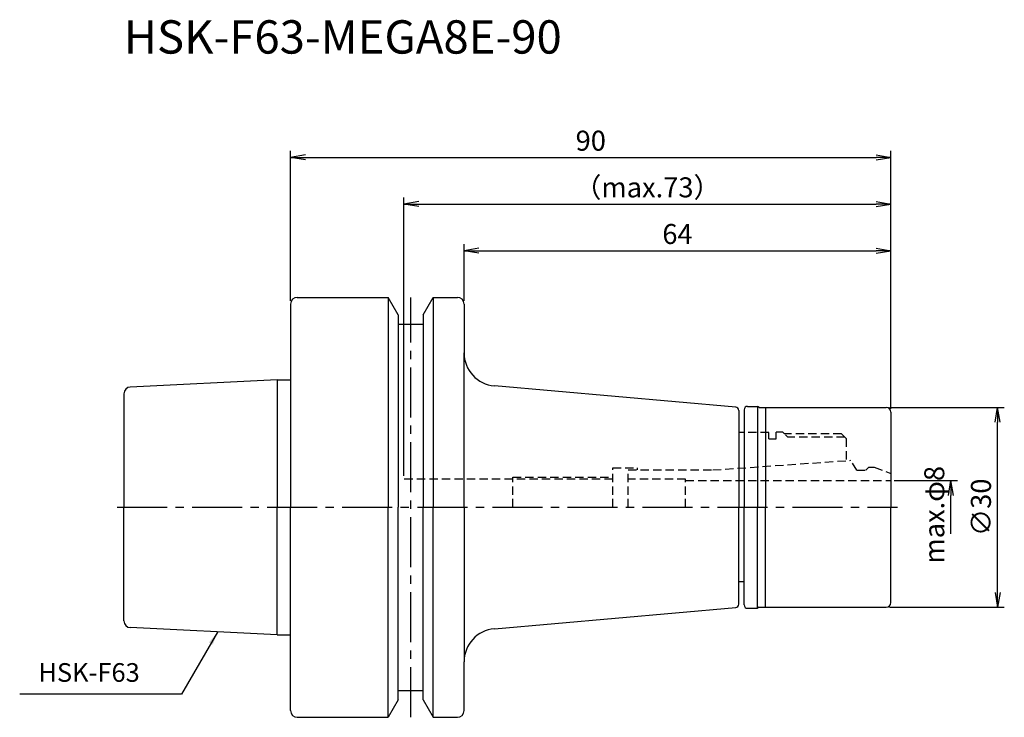
# Model space of a CAD drawing. Extents: x -41 to 107, y -32 to 73.
import ezdxf
from ezdxf.enums import TextEntityAlignment as Align

# ---------------------------------------------------------------- set-up
doc = ezdxf.new("R2010")
doc.units = 0
doc.header["$LTSCALE"] = 10
doc.header["$PDMODE"] = 1
doc.header["$PDSIZE"] = -5
doc.linetypes.add('CENTER2', pattern=[1.125, 0.75, -0.125, 0.125, -0.125])
doc.linetypes.add('HIDDEN2', pattern=[0.1875, 0.125, -0.0625])
doc.layers.get('0').update_dxf_attribs({"linetype": 'CONTINUOUS'})
doc.layers.get('DEFPOINTS').update_dxf_attribs({"linetype": 'CONTINUOUS'})
for name, color, linetype in [('240', 4, 'CONTINUOUS'), ('241', 211, 'CONTINUOUS'), ('242', 3, 'CONTINUOUS'), ('245', 2, 'CENTER2'), ('250', 3, 'CONTINUOUS'), ('251', 40, 'CONTINUOUS')]:
    doc.layers.add(name, color=color, linetype=linetype)
doc.styles.get("Standard").update_dxf_attribs({"font": 'romans.shx', "bigfont": 'BIGFONT.SHX'})
doc.styles.add('YOKO', font='romans.shx', dxfattribs={"bigfont": 'extfont.shx'})
doc.dimstyles.new('BIGT', dxfattribs={"dimtxt": 2.8, "dimasz": 2.23, "dimexe": 1, "dimexo": 0.5, "dimgap": 1, "dimtad": 3, "dimdec": 3, "dimtxsty": 'STANDARD', "dimblk1": 'OPEN', "dimblk2": 'OPEN', "dimsah": 1, "dimcen": 0, "dimclrd": 256, "dimclre": 256, "dimclrt": 40, "dimazin": 3, "dimtfac": 1, "dimtdec": 3, "dimtix": 1, "dimtmove": 0, "dimatfit": 3, "dimtolj": 1})
doc.dimstyles.new('BIGT$0', dxfattribs={"dimtxt": 3, "dimasz": 2.23, "dimexe": 1, "dimexo": 0.5, "dimgap": 1, "dimtad": 3, "dimdec": 3, "dimtxsty": 'STANDARD', "dimblk": 'OPEN', "dimcen": 0, "dimclrd": 3, "dimclre": 3, "dimclrt": 40, "dimazin": 3, "dimtp": 0.1, "dimtm": 0.1, "dimtfac": 0.71, "dimtdec": 3, "dimtmove": 0, "dimatfit": 3, "dimtolj": 1})

# ---------------------------------------------------------------- blocks, each defined once
blk = doc.blocks.new('_OPEN')
at = {"color": 0, "linetype": 'BYBLOCK'}
for p, q in [((-1, 0.167), (0, 0)), ((-1, -0.167), (0, 0)), ((0, 0), (-1, 0))]:
    blk.add_line(p, q, dxfattribs=at)
blk = doc.blocks.new('*D3')
at = {"layer": '250', "color": 3, "linetype": 'CONTINUOUS'}
for p, q in [((26, 31), (26, 39.5)), ((28.23, 38.5), (87.77, 38.5)), ((90, 14.8), (90, 39.5))]:
    blk.add_line(p, q, dxfattribs=at)
at = {"layer": 'DEFPOINTS', "color": 0, "linetype": 'CONTINUOUS'}
for p in [(90, 38.5), (26, 30.5), (90, 14.3)]:
    blk.add_point(p, dxfattribs=at)
at = {"layer": '250', "color": 3, "linetype": 'CONTINUOUS', "xscale": 2.229999999999999, "yscale": 2.229999999999999, "zscale": 2.229999999999999, "rotation": 180}
blk.add_blockref('_OPEN', (26, 38.5), dxfattribs=at)
at = {"layer": '250', "color": 3, "linetype": 'CONTINUOUS', "xscale": 2.229999999999999, "yscale": 2.229999999999999, "zscale": 2.229999999999999}
blk.add_blockref('_OPEN', (90, 38.5), dxfattribs=at)
at = {"layer": '250', "color": 40, "linetype": 'CONTINUOUS', "insert": (58, 41), "char_height": 3, "attachment_point": 5}
blk.add_mtext('\\A1;64', dxfattribs=at)
blk = doc.blocks.new('*D4')
at = {"layer": '250', "color": 3, "linetype": 'CONTINUOUS'}
for p, q in [((17, 4.7), (17, 46.5)), ((90, 14.8), (90, 46.5)), ((19.23, 45.5), (87.77, 45.5))]:
    blk.add_line(p, q, dxfattribs=at)
at = {"layer": 'DEFPOINTS', "color": 0, "linetype": 'CONTINUOUS'}
for p in [(90, 45.5), (90, 14.3), (17, 4.2)]:
    blk.add_point(p, dxfattribs=at)
at = {"layer": '250', "color": 3, "linetype": 'CONTINUOUS', "xscale": 2.229999999999999, "yscale": 2.229999999999999, "zscale": 2.229999999999999, "rotation": 180}
blk.add_blockref('_OPEN', (17, 45.5), dxfattribs=at)
at = {"layer": '250', "color": 3, "linetype": 'CONTINUOUS', "xscale": 2.229999999999999, "yscale": 2.229999999999999, "zscale": 2.229999999999999}
blk.add_blockref('_OPEN', (90, 45.5), dxfattribs=at)
at = {"layer": '250', "color": 40, "linetype": 'CONTINUOUS', "insert": (53.5, 48), "char_height": 3, "attachment_point": 5}
blk.add_mtext('\\A1;（max.73）', dxfattribs=at)
blk = doc.blocks.new('*D5')
at = {"layer": '250', "color": 3, "linetype": 'CONTINUOUS'}
for p, q in [((0, 31), (0, 53.5)), ((90, 14.8), (90, 53.5)), ((2.23, 52.5), (87.77, 52.5))]:
    blk.add_line(p, q, dxfattribs=at)
at = {"layer": 'DEFPOINTS', "color": 0, "linetype": 'CONTINUOUS'}
for p in [(90, 52.5), (0, 30.5), (90, 14.3)]:
    blk.add_point(p, dxfattribs=at)
at = {"layer": '250', "color": 3, "linetype": 'CONTINUOUS', "xscale": 2.229999999999999, "yscale": 2.229999999999999, "zscale": 2.229999999999999, "rotation": 180}
blk.add_blockref('_OPEN', (0, 52.5), dxfattribs=at)
at = {"layer": '250', "color": 3, "linetype": 'CONTINUOUS', "xscale": 2.229999999999999, "yscale": 2.229999999999999, "zscale": 2.229999999999999}
blk.add_blockref('_OPEN', (90, 52.5), dxfattribs=at)
at = {"layer": '250', "color": 40, "linetype": 'CONTINUOUS', "insert": (45, 55), "char_height": 3, "attachment_point": 5}
blk.add_mtext('\\A1;90', dxfattribs=at)
blk = doc.blocks.new('*D6')
at = {"layer": '250', "color": 3, "linetype": 'CONTINUOUS'}
for p, q in [((89.8, 15), (107, 15)), ((106, -12.77), (106, 12.77)), ((89.8, -15), (107, -15))]:
    blk.add_line(p, q, dxfattribs=at)
at = {"layer": 'DEFPOINTS', "color": 0, "linetype": 'CONTINUOUS'}
for p in [(89.3, 15), (106, 15), (89.3, -15)]:
    blk.add_point(p, dxfattribs=at)
at = {"layer": '250', "color": 3, "linetype": 'CONTINUOUS', "xscale": 2.229999999999999, "yscale": 2.229999999999999, "zscale": 2.229999999999999}
for p, rotation in [((106, 15), 90), ((106, -15), 270)]:
    blk.add_blockref('_OPEN', p, dxfattribs=dict(at, rotation=rotation))
at = {"layer": '250', "color": 40, "linetype": 'CONTINUOUS', "insert": (103.5, 0), "char_height": 3, "attachment_point": 5, "rotation": 90}
blk.add_mtext('\\A1;{\\H3;∅}30', dxfattribs=at)
blk = doc.blocks.new('*D7')
at = {"layer": '250', "color": 3, "linetype": 'CONTINUOUS'}
for p, q in [((90.5, 4), (100, 4)), ((99, -4), (99, 1.77))]:
    blk.add_line(p, q, dxfattribs=at)
at = {"layer": 'DEFPOINTS', "color": 0, "linetype": 'CONTINUOUS'}
for p in [(90, 4), (99, 4), (89.8, -4)]:
    blk.add_point(p, dxfattribs=at)
at = {"layer": '250', "color": 3, "linetype": 'CONTINUOUS', "xscale": 2.229999999999999, "yscale": 2.229999999999999, "zscale": 2.229999999999999, "rotation": 90}
blk.add_blockref('_OPEN', (99, 4), dxfattribs=at)
at = {"layer": '250', "color": 40, "linetype": 'CONTINUOUS', "insert": (96.5, -1.115), "char_height": 3, "attachment_point": 5, "rotation": 90}
blk.add_mtext('\\A1;max.φ8', dxfattribs=at)
blk = doc.blocks.new('_NONE')
blk = doc.blocks.new('1')
at = {"layer": '240', "linetype": 'CONTINUOUS'}
for p, q in [((1, 31.5), (14.62, 31.5)), ((16.12, 28.9), (14.62, 31.5)), ((19.88, 28.9), (21.38, 31.5)), ((21.38, 31.5), (25, 31.5)), ((0, 30.5), (0, 19.15)), ((26, 30.5), (26, 23.19)), ((16.12, 27.5), (19.88, 27.5)), ((-2, 19.15), (-24.05, 18.05)), ((66.74, 15.04), (30.56, 18.21)), ((-25, 17.05), (-25, 0)), ((68.5, 15.15), (70, 15.15)), ((70.26, 15), (89.3, 15)), ((67.2, 14.54), (67.2, 11.2)), ((68, 14.65), (68, 11.2)), ((90, 14.3), (90, 0)), ((68, 11.2), (67.2, 11.2)), ((-25, -17.05), (-25, 0)), ((90, -14.3), (90, 0)), ((68, -11.2), (67.2, -11.2)), ((67.2, -14.54), (67.2, -11.2)), ((68, -14.65), (68, -11.2)), ((30.56, -18.21), (66.74, -15.04)), ((68.5, -15.15), (70, -15.15)), ((70.26, -15), (89.3, -15)), ((-2, -19.15), (-24.05, -18.05)), ((0, -30.5), (0, -19.15)), ((26, -30.5), (26, -23.19)), ((16.12, -27.5), (19.88, -27.5)), ((16.12, -28.9), (14.62, -31.5)), ((19.88, -28.9), (21.38, -31.5)), ((1, -31.5), (14.62, -31.5)), ((21.38, -31.5), (25, -31.5))]:
    blk.add_line(p, q, dxfattribs=at)
at = {"layer": '240'}
for p, q in [((16.12, 28.9), (16.12, 27.5)), ((19.88, 28.9), (19.88, 27.5)), ((-2, 19.15), (0, 19.15)), ((70.26, 15), (70, 15.15)), ((70.26, -15), (70, -15.15)), ((-2, -19.15), (0, -19.15)), ((16.12, -28.9), (16.12, -27.5)), ((19.88, -28.9), (19.88, -27.5))]:
    blk.add_line(p, q, dxfattribs=at)
at = {"layer": '240', "linetype": 'CONTINUOUS'}
for centre, radius, start, end in [((1, 30.5), 1, 90, 180), ((25, 30.5), 1, 0, 90), ((31, 23.19), 5, 180, 265), ((-24, 17.05), 1, 92.8624, 180), ((66.7, 14.54), 0.5, 0, 85), ((68.5, 14.65), 0.5, 90, 180), ((89.3, 14.3), 0.7, 0, 90), ((66.7, -14.54), 0.5, 275, 0), ((68.5, -14.65), 0.5, 180, 270), ((89.3, -14.3), 0.7, 270, 0), ((-24, -17.05), 1, 180, 267.1376), ((31, -23.19), 5, 95, 180), ((1, -30.5), 1, 180, 270), ((25, -30.5), 1, 270, 0)]:
    blk.add_arc(centre, radius, start, end, dxfattribs=at)
at = {"layer": '241', "linetype": 'CONTINUOUS'}
for p, q in [((14.62, 31.5), (14.62, 0)), ((21.38, 31.5), (21.38, 0)), ((16.12, 27.5), (16.12, 0)), ((19.88, 27.5), (19.88, 0)), ((-2, 19.15), (-2, 0)), ((70, 15.15), (70, 0)), ((71.2, 15), (71.2, 0)), ((-2, -19.15), (-2, 0)), ((14.62, -31.5), (14.62, 0)), ((16.12, -27.5), (16.12, 0)), ((19.88, -27.5), (19.88, 0)), ((21.38, -31.5), (21.38, 0)), ((70, -15.15), (70, 0)), ((71.2, -15), (71.2, 0))]:
    blk.add_line(p, q, dxfattribs=at)
at = {"layer": '241'}
for p, q in [((26, 0), (26, 23.19)), ((0, 19.15), (0, 0)), ((67.2, 11.2), (67.2, 0)), ((68, 11.2), (68, 0)), ((71.7, 10.27), (72.8, 10.27)), ((0, -19.15), (0, 0)), ((26, 0), (26, -23.19)), ((67.2, -11.2), (67.2, 0)), ((68, -11.2), (68, 0))]:
    blk.add_line(p, q, dxfattribs=at)
at = {"layer": '241', "linetype": 'HIDDEN2'}
for p, q in [((71.7, 11.2), (68, 11.2)), ((71.7, 10.27), (71.7, 11.2)), ((72.8, 10.27), (72.8, 11.25)), ((73.8, 11.25), (72.8, 11.25)), ((74.05, 11), (73.8, 11.25)), ((82.6, 11), (74.05, 11)), ((82.6, 11), (83.3, 10.3)), ((83.3, 10.3), (83.3, 7)), ((63.28, 5.6), (84, 7.05)), ((84.87, 5.55), (84, 7.05)), ((86.25, 5.55), (86.7, 6)), ((86.7, 6), (87.5, 6)), ((87.5, 6), (90, 5.09)), ((48.3, 0), (48.3, 5.9)), ((48.3, 5.9), (52, 5.9)), ((50.6, 0), (50.6, 5.6)), ((50.6, 5.6), (63.28, 5.6)), ((52, 5.6), (52, 5.9)), ((84.87, 5.55), (86.25, 5.55)), ((48.3, 4.2), (17, 4.2)), ((59.22, 4.2), (50.6, 4.2)), ((59.22, 0), (59.22, 4.2)), ((59.22, 4), (90, 4))]:
    blk.add_line(p, q, dxfattribs=at)
at = {"layer": '242', "linetype": 'HIDDEN2'}
for p, q in [((74.55, 10.5), (74.18, 10.87)), ((83.1, 10.5), (74.55, 10.5)), ((33.3, 4.5), (48.3, 4.5)), ((33.3, 0), (33.3, 4.5))]:
    blk.add_line(p, q, dxfattribs=at)
at = {"layer": '245', "linetype": 'CENTER2'}
for p, q in [((18, -31.5), (18, 31.5)), ((-26, 0), (91, 0))]:
    blk.add_line(p, q, dxfattribs=at)

msp = doc.modelspace()

# ---------------------------------------------------------------- linework, layer by layer
at = {"layer": '250', "linetype": 'CONTINUOUS'}
msp.add_line((-16.3491, -28.0482), (-40.6158, -28.0482), dxfattribs=at)

# ---------------------------------------------------------------- block references
at = {"layer": '245'}
msp.add_blockref('1', (0, 0), dxfattribs=at)

# ---------------------------------------------------------------- texts
at = {"layer": '241', "style": 'YOKO'}
msp.add_text('HSK-F63-MEGA8E-90', height=5, dxfattribs=at).set_placement((-25, 66.5), align=Align.BOTTOM_LEFT)
at = {"layer": '251', "linetype": 'CONTINUOUS', "insert": (-37.8158, -27.0482), "char_height": 2.8, "attachment_point": 7, "style": 'YOKO'}
msp.add_mtext('HSK-F63', dxfattribs=at)

# ---------------------------------------------------------------- dimensions: what is measured, and where the dimension line sits
at = {"layer": '250', "linetype": 'CONTINUOUS'}
for base, p1, picture, middle in [((90, 52.5), (0, 30.5), '*D5', (45, 55)), ((90, 38.5), (26, 30.5), '*D3', (58, 41))]:
    dim = msp.add_linear_dim(base=base, p1=p1, p2=(90, 14.3), dimstyle='BIGT$0', dxfattribs=at)
    dim.commit()
    dim.dimension.update_dxf_attribs({"geometry": picture, "text_midpoint": middle})
dim = msp.add_linear_dim(base=(90, 45.5), p1=(17, 4.2), p2=(90, 14.3), text='（max.<>）', dimstyle='BIGT$0', dxfattribs=at)
dim.commit()
dim.dimension.update_dxf_attribs({"geometry": '*D4', "text_midpoint": (53.5, 48)})
dim = msp.add_linear_dim(base=(106, 15), p1=(89.3, -15), p2=(89.3, 15), angle=90, text='{\\H3;∅}<>', dimstyle='BIGT$0', dxfattribs=at)
dim.commit()
dim.dimension.update_dxf_attribs({"geometry": '*D6', "text_midpoint": (106, 0), "dimtype": 160})
dim = msp.add_linear_dim(base=(99, 4), p1=(89.8, -4), p2=(90, 4), angle=90, text='max.φ<>', dimstyle='BIGT$0', override={"dimblk1": 'NONE', "dimblk2": 'OPEN', "dimsah": 1, "dimse1": 1}, dxfattribs=at)
dim.commit()
dim.dimension.update_dxf_attribs({"geometry": '*D7', "text_midpoint": (99, -1.115), "dimtype": 160})

# ---------------------------------------------------------------- leaders
msp.add_leader([(-10.9533, -18.7023), (-16.3491, -28.0482)], dimstyle='BIGT', override={"dimtxt": 4, "dimasz": 2, "dimexe": 2, "dimexo": 2}, dxfattribs=at)

doc.saveas('drawing.dxf')
